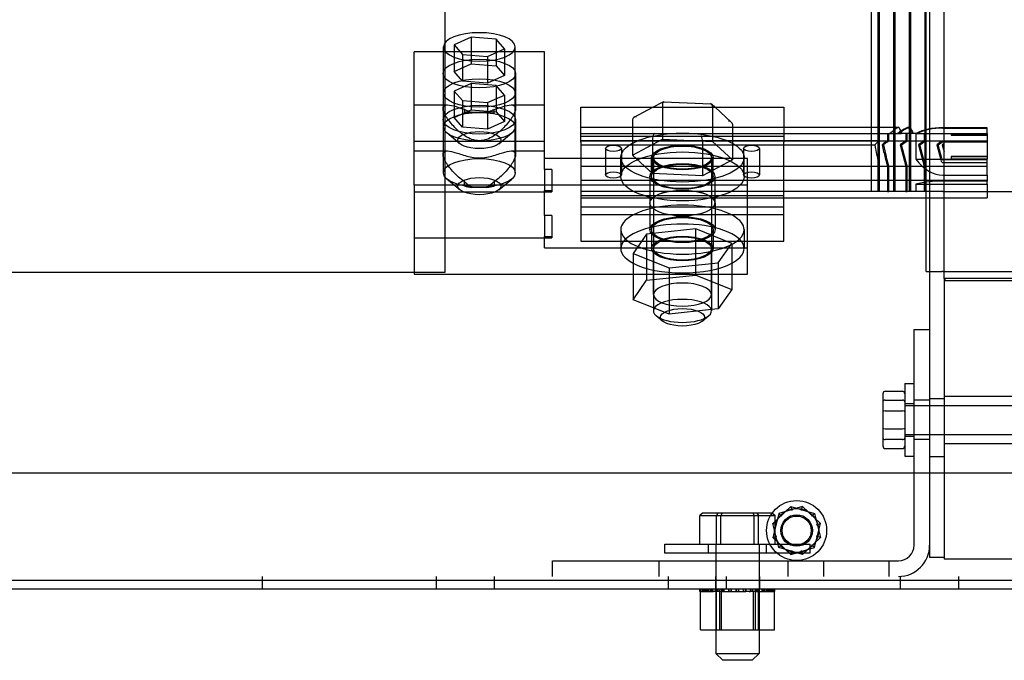
# Model space of a CAD drawing. Units: inches. Extents: x -54 to 64, y -17 to 54.
# Drawn here: x 47 to 56, y -3 to 3 of the extents above; entities that cross this region are included whole.
import ezdxf

# ---------------------------------------------------------------- set-up
doc = ezdxf.new("R2010")
doc.units = ezdxf.units.IN
doc.header["$MEASUREMENT"] = 0

msp = doc.modelspace()

# ---------------------------------------------------------------- linework, layer by layer
for p, q in [((50.9836, 13.3018), (50.9836, 0.4209)), ((55.1613, 6.3097), (55.1613, 0.4297)), ((55.2863, 1.5326), (55.2863, 6.3097)), ((54.6563, 5.6197), (54.6563, 1.6743)), ((54.7163, 5.6197), (54.7163, 1.1197)), ((54.7263, 5.6197), (54.7263, 1.1197)), ((54.8513, 5.6197), (54.8513, 1.1197)), ((54.8613, 5.6197), (54.8613, 1.1197)), ((54.9863, 5.6197), (54.9863, 1.1197)), ((54.9963, 5.6197), (54.9963, 1.1197)), ((55.1213, 5.6197), (55.1213, 1.1197)), ((55.1313, 1.0629), (55.1313, 5.6197)), ((51.211, 2.4478), (51.0651, 2.3821)), ((51.0651, 2.3821), (51.1355, 2.2992)), ((51.0651, 2.3821), (51.0651, 2.1527)), ((51.4271, 2.4305), (51.211, 2.4478)), ((51.211, 2.4478), (51.211, 2.2184)), ((51.4271, 2.4305), (51.4271, 2.2011)), ((51.4974, 2.3475), (51.4271, 2.4305)), ((51.8433, 2.3216), (50.7183, 2.3216)), ((50.7183, 1.1744), (50.7183, 2.3216)), ((50.9713, 2.3216), (50.9713, 2.3648)), ((50.9713, 1.6765), (50.9713, 2.3216)), ((51.1355, 2.2992), (51.3516, 2.2818)), ((51.1355, 2.2992), (51.1355, 2.0697)), ((51.3516, 2.2818), (51.4974, 2.3475)), ((51.4974, 2.3475), (51.4974, 2.1181)), ((51.5913, 2.3216), (51.5913, 2.3648)), ((51.5913, 1.6765), (51.5913, 2.3216)), ((51.8433, 1.4039), (51.8433, 2.3216)), ((51.0651, 2.1527), (51.211, 2.2184)), ((51.211, 2.2184), (51.4271, 2.2011)), ((51.3516, 2.2818), (51.3516, 2.0524)), ((50.9688, 2.1354), (50.9688, 1.8344)), ((51.1355, 2.0697), (51.0651, 2.1527)), ((51.4271, 2.2011), (51.4974, 2.1181)), ((51.5938, 2.1354), (51.5938, 1.8344)), ((51.211, 2.0507), (51.0651, 1.985)), ((51.3516, 2.0524), (51.1355, 2.0697)), ((51.4271, 2.0334), (51.211, 2.0507)), ((51.211, 2.0507), (51.211, 1.8213)), ((51.4974, 2.1181), (51.3516, 2.0524)), ((51.0651, 1.985), (51.1355, 1.9021)), ((51.0651, 1.985), (51.0651, 1.7556)), ((51.4271, 2.0334), (51.4271, 1.804)), ((51.4974, 1.9504), (51.4271, 2.0334)), ((51.1355, 1.9021), (51.3516, 1.8847)), ((51.1355, 1.9021), (51.1355, 1.6726)), ((51.3516, 1.8847), (51.4974, 1.9504)), ((51.3516, 1.8847), (51.3516, 1.6553)), ((51.4974, 1.9504), (51.4974, 1.721)), ((52.7774, 1.8456), (52.8647, 1.8923)), ((52.859, 1.8752), (52.859, 1.8456)), ((52.8673, 1.8929), (53.2768, 1.8742)), ((53.2837, 1.8713), (53.3119, 1.8456)), ((50.7183, 1.8652), (51.0066, 1.8652)), ((51.0651, 1.7556), (51.211, 1.8213)), ((51.152, 1.8274), (51.152, 1.7895)), ((51.211, 1.8213), (51.4271, 1.804)), ((51.2154, 1.8017), (51.3461, 1.8017)), ((51.4077, 1.79), (51.4077, 1.8265)), ((51.4271, 1.804), (51.4974, 1.721)), ((51.556, 1.8652), (51.8433, 1.8652)), ((52.1563, 1.5441), (52.1563, 1.8456)), ((52.1563, 1.8456), (53.9063, 1.8456)), ((52.6153, 1.7587), (52.7774, 1.8456)), ((52.859, 1.8456), (52.859, 1.5687)), ((53.2892, 1.8556), (53.2892, 1.8456)), ((53.2892, 1.8456), (53.2892, 1.5491)), ((53.3119, 1.8456), (53.4524, 1.7169)), ((53.9063, 1.8456), (53.9063, 1.5441)), ((50.9688, 1.7383), (50.9688, 1.4373)), ((51.1355, 1.6726), (51.0651, 1.7556)), ((51.4974, 1.721), (51.3516, 1.6553)), ((51.5938, 1.7383), (51.5938, 1.4373)), ((52.6011, 1.7371), (52.6011, 1.4306)), ((53.4615, 1.6979), (53.4615, 1.3913)), ((50.9713, 1.2794), (50.9713, 1.6765)), ((51.1145, 1.53), (51.0018, 1.6232)), ((51.3516, 1.6553), (51.1355, 1.6726)), ((51.4481, 1.53), (51.5608, 1.6232)), ((51.5913, 1.2794), (51.5913, 1.6765)), ((52.1563, 1.6743), (53.9063, 1.6743)), ((52.1563, 1.6197), (53.9063, 1.6197)), ((53.9063, 1.6743), (54.8965, 1.6743)), ((53.9063, 1.6197), (54.9182, 1.6197)), ((54.6563, 1.6743), (54.6563, 1.1197)), ((54.7272, 1.6197), (54.7272, 1.5567)), ((54.7975, 1.6197), (54.7975, 1.5567)), ((54.8092, 1.5567), (54.8092, 1.6197)), ((54.8159, 1.6197), (54.861, 1.6521)), ((54.9122, 1.6384), (54.8862, 1.6197)), ((54.8979, 1.6197), (54.9207, 1.6361)), ((55.0414, 1.6197), (54.9182, 1.6197)), ((54.9556, 1.6197), (54.9556, 1.5567)), ((54.9673, 1.5567), (54.9673, 1.6197)), ((54.9772, 1.6743), (54.9917, 1.6743)), ((55.0414, 1.6197), (55.2751, 1.6197)), ((55.0414, 1.6197), (55.0414, 1.3965)), ((55.1137, 1.6197), (55.1137, 1.5567)), ((55.1254, 1.5567), (55.1254, 1.6197)), ((55.6563, 1.6685), (55.2751, 1.6685)), ((55.2751, 1.6641), (55.6563, 1.6641)), ((55.2751, 1.6197), (55.6563, 1.6197)), ((55.6563, 1.6197), (55.6563, 1.6685)), ((55.6563, 1.6197), (55.6563, 1.4196)), ((50.7183, 1.552), (51.8433, 1.552)), ((52.1563, 1.5956), (53.9063, 1.5956)), ((52.1563, 1.5567), (54.7272, 1.5567)), ((54.7272, 1.5559), (52.1563, 1.5559)), ((52.1563, 1.5441), (52.1563, 1.0852)), ((52.6011, 1.4306), (52.859, 1.5687)), ((52.7734, 1.5794), (52.7734, 1.2728)), ((52.859, 1.5687), (53.2892, 1.5491)), ((53.2036, 1.5597), (53.2036, 1.2532)), ((53.2892, 1.5491), (53.4615, 1.3913)), ((53.9063, 1.0852), (53.9063, 1.5441)), ((54.7272, 1.5567), (54.7975, 1.5567)), ((54.7272, 1.5567), (54.7272, 1.5559)), ((54.7975, 1.5559), (54.7784, 1.5422)), ((54.787, 1.5399), (54.8092, 1.5559)), ((54.7975, 1.5567), (54.8092, 1.5567)), ((54.7975, 1.5567), (54.7975, 1.5559)), ((54.8092, 1.5559), (54.7975, 1.5559)), ((54.8092, 1.5567), (54.9556, 1.5567)), ((54.8092, 1.5559), (54.8092, 1.5567)), ((54.9556, 1.5559), (54.9068, 1.5208)), ((54.9185, 1.5208), (54.9673, 1.5559)), ((54.9556, 1.5567), (54.9673, 1.5567)), ((54.9556, 1.5567), (54.9556, 1.5559)), ((54.9673, 1.5559), (54.9556, 1.5559)), ((54.9673, 1.5567), (55.1137, 1.5567)), ((54.9673, 1.5559), (54.9673, 1.5567)), ((55.1137, 1.5559), (55.0649, 1.5208)), ((55.0767, 1.5208), (55.1254, 1.5559)), ((55.1137, 1.5567), (55.1254, 1.5567)), ((55.1137, 1.5567), (55.1137, 1.5559)), ((55.1254, 1.5559), (55.1137, 1.5559)), ((55.1254, 1.5567), (55.6563, 1.5567)), ((55.1254, 1.5559), (55.1254, 1.5567)), ((55.258, 1.5459), (55.2231, 1.5208)), ((55.2348, 1.5208), (55.2665, 1.5436)), ((55.2863, 1.5326), (55.2699, 1.5208)), ((55.6563, 1.5501), (55.2751, 1.5501)), ((55.2751, 1.5457), (55.6563, 1.5457)), ((55.2863, 1.5208), (55.2863, 1.5326)), ((55.3463, 1.6095), (55.6563, 1.6095)), ((55.3463, 1.6093), (55.3463, 1.6095)), ((55.3463, 1.6093), (55.3463, 1.6049)), ((55.6563, 1.6093), (55.3463, 1.6093)), ((55.6563, 1.6051), (55.3463, 1.6051)), ((55.3463, 1.6049), (55.6563, 1.6049)), ((50.7183, 1.4681), (51.0066, 1.4681)), ((51.556, 1.4681), (51.8433, 1.4681)), ((52.1563, 1.5208), (54.688, 1.5208)), ((52.3673, 1.4907), (52.3673, 1.2613)), ((52.5053, 1.4907), (52.5053, 1.2613)), ((53.5573, 1.4907), (53.5573, 1.2613)), ((53.6953, 1.4907), (53.6953, 1.2613)), ((54.7529, 1.5208), (54.7639, 1.5208)), ((54.9068, 1.5208), (54.9185, 1.5208)), ((54.9068, 1.5208), (54.9556, 1.3384)), ((54.9673, 1.3384), (54.9185, 1.5208)), ((55.0649, 1.5208), (55.0767, 1.5208)), ((55.0649, 1.5208), (55.1137, 1.3384)), ((55.1254, 1.3384), (55.0767, 1.5208)), ((55.2231, 1.5208), (55.258, 1.3902)), ((55.2231, 1.5208), (55.2348, 1.5208)), ((55.2665, 1.4021), (55.2348, 1.5208)), ((55.2699, 1.5208), (55.2863, 1.5208)), ((55.2699, 1.5208), (55.2863, 1.4596)), ((55.2863, 1.4596), (55.2863, 1.5208)), ((55.2863, 0.4297), (55.2863, 1.4596)), ((51.8433, 1.3085), (51.8433, 1.4039)), ((52.1563, 1.4039), (51.8433, 1.4039)), ((53.5933, 1.4039), (52.1563, 1.4039)), ((52.4998, 1.2485), (52.4998, 1.4109)), ((52.7734, 1.2728), (52.6011, 1.4306)), ((52.7658, 1.2485), (52.7658, 1.4109)), ((52.7813, 1.4109), (52.7813, 0.2298)), ((53.4615, 1.3913), (53.2036, 1.2532)), ((53.2813, 1.4109), (53.2813, 0.2298)), ((53.2968, 1.2485), (53.2968, 1.4109)), ((53.5628, 1.2485), (53.5628, 1.4109)), ((53.5933, 1.1744), (53.5933, 1.4039)), ((54.7784, 1.4097), (54.7975, 1.3384)), ((54.8092, 1.3384), (54.787, 1.4215)), ((55.0414, 1.3965), (55.3463, 1.3965)), ((55.6563, 1.3911), (55.2751, 1.3911)), ((55.2751, 1.3683), (55.6563, 1.3683)), ((55.6563, 1.4196), (55.3463, 1.4196)), ((55.3463, 1.4196), (55.3463, 1.3965)), ((55.3463, 1.4193), (55.6563, 1.4193)), ((55.6563, 1.3965), (55.3463, 1.3965)), ((55.6563, 1.4193), (55.6563, 1.4196)), ((55.6563, 1.4193), (55.6563, 1.3965)), ((55.6563, 1.2597), (55.6563, 1.3965)), ((51.8433, 1.3085), (51.8433, 1.1267)), ((51.9053, 1.3085), (51.8433, 1.3085)), ((51.9053, 1.3085), (51.9053, 1.1152)), ((52.1563, 1.3384), (55.6563, 1.3384)), ((52.1563, 1.3384), (54.7272, 1.3384)), ((53.2036, 1.2532), (52.7734, 1.2728)), ((54.7272, 1.3384), (54.7272, 1.1197)), ((54.7975, 1.3384), (54.7975, 1.1197)), ((54.7975, 1.3384), (54.8092, 1.3384)), ((54.8092, 1.1197), (54.8092, 1.3384)), ((54.9556, 1.3384), (54.9556, 1.1197)), ((54.9556, 1.3384), (54.9673, 1.3384)), ((54.9673, 1.1197), (54.9673, 1.3384)), ((55.1137, 1.3384), (55.1137, 1.1197)), ((55.1137, 1.3384), (55.1254, 1.3384)), ((55.1254, 1.1197), (55.1254, 1.3384)), ((51.1145, 1.1329), (51.0018, 1.2261)), ((51.152, 1.1664), (51.152, 1.2043)), ((51.4077, 1.2024), (51.4077, 1.1659)), ((51.4481, 1.1329), (51.5608, 1.2261)), ((52.1563, 1.2164), (53.9063, 1.2164)), ((52.7513, 1.2485), (52.7513, 1.0191)), ((53.3113, 1.2485), (53.3113, 1.0191)), ((53.9063, 1.2164), (55.6563, 1.2164)), ((55.2751, 1.2597), (55.6563, 1.2597)), ((55.6563, 1.2081), (55.2751, 1.2081)), ((55.6563, 1.2597), (55.6563, 1.2164)), ((55.6563, 1.2164), (55.6563, 1.2081)), ((55.6563, 1.1818), (55.6563, 1.2081)), ((52.1563, 1.1744), (50.7183, 1.1744)), ((50.7183, 1.1744), (50.7183, 0.4048)), ((50.7183, 1.1152), (51.9053, 1.1152)), ((51.3461, 1.1542), (51.2154, 1.1542)), ((51.8433, 1.1267), (51.9053, 1.1267)), ((51.8433, 0.9114), (51.8433, 1.1267)), ((53.5933, 1.1744), (52.1563, 1.1744)), ((54.7272, 1.1197), (52.1563, 1.1197)), ((53.5933, 0.9859), (53.5933, 1.1744)), ((54.7975, 1.1197), (54.7272, 1.1197)), ((54.7975, 1.1197), (54.8092, 1.1197)), ((54.9556, 1.1197), (54.8092, 1.1197)), ((54.9556, 1.1197), (54.9673, 1.1197)), ((55.0414, 1.1197), (54.9673, 1.1197)), ((55.0414, 1.1818), (55.6563, 1.1818)), ((55.0414, 1.1818), (55.0414, 1.1197)), ((55.2751, 1.1197), (55.0414, 1.1197)), ((55.2751, 1.1197), (57.7974, 1.1197)), ((55.6563, 1.1818), (55.6563, 1.1774)), ((55.6563, 1.1774), (55.6563, 1.1197)), ((55.6563, 1.1197), (55.6563, 1.0629)), ((52.1563, 1.0852), (53.9063, 1.0852)), ((52.1563, 1.0852), (52.1563, 0.9859)), ((52.1563, 1.0629), (53.9063, 1.0629)), ((52.75, 1.0191), (52.75, 0.7896)), ((53.3125, 1.0191), (53.3125, 0.7896)), ((53.9063, 0.9859), (53.9063, 1.0852)), ((53.9063, 1.0629), (55.6563, 1.0629)), ((55.1313, 0.4297), (55.1313, 1.0629)), ((52.1563, 0.9859), (53.9063, 0.9859)), ((52.1563, 0.9859), (52.1563, 0.6895)), ((53.5933, 0.4048), (53.5933, 0.9859)), ((53.9063, 0.6895), (53.9063, 0.9859)), ((51.8433, 0.9114), (51.8433, 0.7296)), ((51.9053, 0.9114), (51.8433, 0.9114)), ((51.9053, 0.9114), (51.9053, 0.7181)), ((52.1563, 0.9189), (53.9063, 0.9189)), ((52.4998, 0.7896), (52.4998, 0.6272)), ((53.1468, 0.7953), (52.7224, 0.7509)), ((52.7658, 0.7896), (52.7658, 0.6272)), ((53.4556, 0.6715), (53.1468, 0.7953)), ((53.1468, 0.3979), (53.1468, 0.7953)), ((53.2968, 0.7896), (53.2968, 0.6272)), ((53.5628, 0.7896), (53.5628, 0.6272)), ((50.7183, 0.7181), (51.9053, 0.7181)), ((51.8433, 0.7296), (51.9053, 0.7296)), ((51.8433, 0.6343), (51.8433, 0.7296)), ((52.1563, 0.6895), (53.5933, 0.6895)), ((52.7224, 0.7509), (52.6069, 0.5828)), ((52.7224, 0.7509), (52.7224, 0.3535)), ((53.5933, 0.6895), (53.9063, 0.6895)), ((51.8433, 0.6343), (53.5933, 0.6343)), ((52.7813, 0.2298), (52.7813, 0.6272)), ((53.2813, 0.2298), (53.2813, 0.6272)), ((53.3401, 0.5034), (53.4556, 0.6715)), ((53.4556, 0.6715), (53.4556, 0.2741)), ((52.6069, 0.5828), (52.9158, 0.4591)), ((52.6069, 0.5828), (52.6069, 0.1854)), ((52.9158, 0.4591), (53.3401, 0.5034)), ((52.9158, 0.4591), (52.9158, 0.0617)), ((53.3401, 0.5034), (53.3401, 0.106)), ((55.1328, 0.4297), (55.1313, 0.4297)), ((55.1328, 0.4297), (55.2665, 0.4297)), ((55.1613, 0.4297), (55.1613, -0.0703)), ((55.2751, 0.4297), (55.2665, 0.4297)), ((55.2751, 0.4297), (57.7974, 0.4297)), ((55.2863, 0.3697), (55.2863, 0.4297)), ((50.9836, 0.4209), (41.352, 0.4209)), ((50.7183, 0.4048), (52.6069, 0.4048)), ((52.6069, 0.4048), (53.4556, 0.4048)), ((52.6069, 0.1854), (52.7224, 0.3535)), ((52.7224, 0.3535), (53.1468, 0.3979)), ((53.1468, 0.3979), (53.4556, 0.2741)), ((53.4556, 0.4048), (53.5933, 0.4048)), ((57.7863, 0.3697), (55.2863, 0.3697)), ((55.2863, 0.3697), (55.2863, 0.3497)), ((55.2863, 0.3497), (55.2863, -1.3043)), ((57.7863, 0.3497), (55.2863, 0.3497)), ((55.293, 0.3697), (55.293, 0.3497)), ((53.4556, 0.2741), (53.3401, 0.106)), ((52.7813, 0.1156), (52.6069, 0.1854)), ((52.7813, 0.2298), (52.7813, 0.0894)), ((53.2813, 0.2298), (53.2813, 0.0894)), ((52.9158, 0.0617), (52.7813, 0.1156)), ((53.2813, 0.0999), (52.9158, 0.0617)), ((53.3401, 0.106), (53.2813, 0.0999)), ((52.86, 0.0016), (52.8059, 0.0464)), ((53.2026, 0.0016), (53.2567, 0.0464)), ((55.0268, -1.3043), (55.0268, -0.0703)), ((55.0268, -0.0703), (55.1613, -0.0703)), ((55.1613, -0.0703), (55.1613, -1.3043)), ((54.9468, -0.5378), (54.9468, -1.1628)), ((54.9468, -0.5378), (55.0268, -0.5378)), ((54.7588, -0.6257), (54.7588, -0.7801)), ((54.7788, -0.6032), (54.9268, -0.6032)), ((55.2863, -0.6678), (55.1613, -0.6678)), ((55.2863, -0.6473), (57.7863, -0.6473)), ((54.7788, -0.6804), (54.9268, -0.6804)), ((54.9468, -0.7098), (55.0268, -0.7098)), ((54.9468, -0.7253), (58.3578, -0.7253)), ((55.1613, -0.6803), (55.0268, -0.6803)), ((54.7588, -0.7801), (54.7588, -1.0047)), ((54.7788, -0.7731), (54.9268, -0.7731)), ((54.7788, -0.9276), (54.9268, -0.9276)), ((54.7588, -1.0047), (54.7588, -1.0749)), ((54.9468, -0.9753), (58.3578, -0.9753)), ((54.9468, -0.9908), (55.0268, -0.9908)), ((54.9268, -1.0202), (54.7788, -1.0202)), ((54.7788, -1.0975), (54.9268, -1.0975)), ((55.1613, -1.0203), (55.0268, -1.0203)), ((55.2863, -1.0533), (57.7863, -1.0533)), ((54.9468, -1.1628), (55.0268, -1.1628)), ((55.2863, -1.1678), (55.1613, -1.1678)), ((61.614, -1.3093), (37.8965, -1.3093)), ((55.0268, -1.9313), (55.0268, -1.3043)), ((55.1613, -1.3043), (55.1613, -1.9313)), ((55.2863, -1.3043), (55.2863, -2.0503)), ((53.8107, -1.7448), (53.9646, -1.5974)), ((54.066, -1.5974), (53.8614, -1.657)), ((53.9646, -1.5974), (54.1691, -1.657)), ((53.9646, -1.5974), (53.9728, -1.6311)), ((54.0577, -1.6311), (54.066, -1.5974)), ((54.2198, -1.7448), (54.066, -1.5974)), ((53.2048, -1.6553), (53.1817, -1.6753)), ((53.1817, -1.6753), (53.3623, -1.6753)), ((53.1817, -1.9233), (53.1817, -1.6753)), ((53.3725, -1.6553), (53.2048, -1.6553)), ((53.3377, -1.6553), (53.3249, -1.6753)), ((53.3249, -1.9233), (53.3249, -1.6753)), ((53.3725, -1.6553), (53.3623, -1.6753)), ((53.3623, -1.6753), (53.6861, -1.6753)), ((53.3623, -1.9233), (53.3623, -1.6753)), ((53.6732, -1.6553), (53.3725, -1.6553)), ((53.6384, -1.6553), (53.6486, -1.6753)), ((53.6486, -1.9233), (53.6486, -1.6753)), ((53.8062, -1.6553), (53.6732, -1.6553)), ((53.6732, -1.6553), (53.6861, -1.6753)), ((53.6861, -1.6753), (53.8292, -1.6753)), ((53.6861, -1.9233), (53.6861, -1.6753)), ((53.8062, -1.6553), (53.8292, -1.6753)), ((53.8614, -1.657), (53.8107, -1.8639)), ((53.8292, -1.9233), (53.8292, -1.6753)), ((53.8865, -1.6809), (53.8614, -1.657)), ((54.1691, -1.657), (54.1441, -1.6809)), ((54.1691, -1.657), (54.2198, -1.8639)), ((53.8614, -1.9517), (53.8107, -1.7448)), ((53.844, -1.7545), (53.8107, -1.7448)), ((54.1691, -1.9517), (54.2198, -1.7448)), ((54.1866, -1.7545), (54.2198, -1.7448)), ((53.8107, -1.8639), (53.844, -1.8542)), ((53.8107, -1.8639), (53.9646, -2.0113)), ((54.2198, -1.8639), (54.066, -2.0113)), ((54.2198, -1.8639), (54.1866, -1.8542)), ((52.8805, -1.9233), (54.1305, -1.9233)), ((52.8805, -2.0003), (52.8805, -1.9233)), ((53.2555, -2.0003), (53.2555, -1.9233)), ((53.318, -1.9233), (53.318, -2.6593)), ((53.693, -1.9233), (53.693, -2.6593)), ((53.7555, -2.0003), (53.7555, -1.9233)), ((53.8614, -1.9517), (53.8865, -1.9277)), ((54.1305, -2.0003), (54.1305, -1.9233)), ((54.1441, -1.9277), (54.1691, -1.9517)), ((55.1613, -1.9313), (55.1613, -2.0378)), ((54.1305, -2.0003), (52.8805, -2.0003)), ((54.066, -2.0113), (53.8614, -1.9517)), ((53.9646, -2.0113), (54.1691, -1.9517)), ((53.9728, -1.9776), (53.9646, -2.0113)), ((54.066, -2.0113), (54.0577, -1.9776)), ((51.9113, -2.0658), (54.8923, -2.0658)), ((51.9113, -2.2003), (51.9113, -2.0658)), ((52.8303, -2.2003), (52.8303, -2.0658)), ((53.9423, -2.2003), (53.9423, -2.0658)), ((54.2503, -2.2003), (54.2503, -2.0658)), ((54.8123, -2.2003), (54.8123, -2.0658)), ((55.2863, -2.0378), (55.1613, -2.0378)), ((57.7863, -2.0503), (55.2863, -2.0503)), ((49.4088, -2.2003), (49.4088, -2.3043)), ((50.9088, -2.2003), (50.9088, -2.3043)), ((51.4088, -2.2003), (51.4088, -2.3043)), ((52.9088, -2.2003), (52.9088, -2.3043)), ((53.3155, -2.2003), (53.3155, -2.3043)), ((53.4088, -2.2003), (53.4088, -2.3043)), ((53.6955, -2.2003), (53.6955, -2.3043)), ((54.9088, -2.2003), (54.9088, -2.3043)), ((55.4088, -2.2003), (55.4088, -2.3043)), ((61.617, -2.2346), (37.9064, -2.2346)), ((61.617, -2.3093), (37.9064, -2.3093)), ((53.1824, -2.3303), (53.1824, -2.3043)), ((53.1824, -2.3303), (53.1866, -2.3303)), ((53.1825, -2.3303), (53.1825, -2.3043)), ((53.186, -2.6593), (53.186, -2.3303)), ((53.1866, -2.3303), (53.1866, -2.3043)), ((53.1871, -2.3303), (53.1866, -2.3303)), ((53.1871, -2.3303), (53.1871, -2.3043)), ((53.1871, -2.3303), (53.2029, -2.3303)), ((53.1902, -2.3303), (53.1902, -2.3043)), ((53.1908, -2.3303), (53.1908, -2.3043)), ((53.2029, -2.3303), (53.2029, -2.3043)), ((53.204, -2.3303), (53.2029, -2.3303)), ((53.204, -2.3303), (53.204, -2.3043)), ((53.204, -2.3303), (53.2309, -2.3303)), ((53.21, -2.3303), (53.21, -2.3043)), ((53.2113, -2.3303), (53.2113, -2.3043)), ((53.2133, -2.3303), (53.2133, -2.3043)), ((53.2151, -2.3303), (53.2151, -2.3043)), ((53.2238, -2.3303), (53.2238, -2.3043)), ((53.2293, -2.3303), (53.2293, -2.3043)), ((53.2309, -2.3303), (53.2309, -2.3043)), ((53.2325, -2.3303), (53.2309, -2.3303)), ((53.2325, -2.3303), (53.2325, -2.3043)), ((53.2325, -2.3303), (53.2694, -2.3303)), ((53.2412, -2.3303), (53.2412, -2.3043)), ((53.243, -2.3303), (53.243, -2.3043)), ((53.2464, -2.3303), (53.2464, -2.3043)), ((53.2552, -2.3303), (53.2552, -2.3043)), ((53.2694, -2.3303), (53.2694, -2.3043)), ((53.2715, -2.3303), (53.2694, -2.3303)), ((53.2715, -2.3303), (53.2715, -2.3043)), ((53.2715, -2.3303), (53.3003, -2.3303)), ((53.28, -2.3303), (53.28, -2.3043)), ((53.2826, -2.3303), (53.2826, -2.3043)), ((53.2848, -2.3303), (53.2848, -2.3043)), ((53.2919, -2.3303), (53.2919, -2.3043)), ((53.317, -2.3303), (53.3003, -2.3303)), ((53.317, -2.3303), (53.317, -2.3043)), ((53.3195, -2.3303), (53.317, -2.3303)), ((53.3195, -2.3303), (53.3195, -2.3043)), ((53.3195, -2.3303), (53.3223, -2.3303)), ((53.3239, -2.3303), (53.3223, -2.3303)), ((53.3235, -2.3303), (53.3235, -2.3043)), ((53.3718, -2.3303), (53.3239, -2.3303)), ((53.3239, -2.6593), (53.3239, -2.3303)), ((53.3325, -2.3303), (53.3325, -2.3043)), ((53.3351, -2.3303), (53.3351, -2.3043)), ((53.338, -2.3303), (53.338, -2.3043)), ((53.3543, -2.3043), (53.352, -2.3303)), ((53.352, -2.3303), (53.352, -2.6593)), ((53.3676, -2.6593), (53.3676, -2.3303)), ((53.3718, -2.3303), (53.3718, -2.3043)), ((53.3747, -2.3303), (53.3718, -2.3303)), ((53.3747, -2.3303), (53.3747, -2.3043)), ((53.3747, -2.3303), (53.4318, -2.3303)), ((53.3752, -2.3303), (53.3752, -2.3043)), ((53.3891, -2.3303), (53.3891, -2.3043)), ((53.3916, -2.3303), (53.3916, -2.3043)), ((53.3919, -2.3303), (53.3919, -2.3043)), ((53.4318, -2.3303), (53.4318, -2.3043)), ((53.4348, -2.3303), (53.4318, -2.3303)), ((53.433, -2.3303), (53.433, -2.3043)), ((53.4348, -2.3303), (53.4348, -2.3043)), ((53.4348, -2.3303), (53.4946, -2.3303)), ((53.4501, -2.3303), (53.4501, -2.3043)), ((53.4508, -2.3303), (53.4508, -2.3043)), ((53.4531, -2.3303), (53.4531, -2.3043)), ((53.4946, -2.3303), (53.4946, -2.3043)), ((53.4977, -2.3303), (53.4946, -2.3303)), ((53.4947, -2.3303), (53.4947, -2.3043)), ((53.4977, -2.3303), (53.4977, -2.3043)), ((53.4977, -2.3303), (53.4977, -2.3043)), ((53.4977, -2.3303), (53.5578, -2.3303)), ((53.5133, -2.3303), (53.5133, -2.3043)), ((53.5133, -2.3303), (53.5133, -2.3043)), ((53.5163, -2.3303), (53.5163, -2.3043)), ((53.5164, -2.3303), (53.5164, -2.3043)), ((53.5578, -2.3303), (53.5578, -2.3043)), ((53.5609, -2.3303), (53.5578, -2.3303)), ((53.5601, -2.3303), (53.5601, -2.3043)), ((53.5609, -2.3303), (53.5609, -2.3043)), ((53.5609, -2.3303), (53.5784, -2.3303)), ((53.5762, -2.3303), (53.5762, -2.3043)), ((53.578, -2.3303), (53.578, -2.3043)), ((53.6065, -2.3303), (53.5784, -2.3303)), ((53.5792, -2.3303), (53.5792, -2.3043)), ((53.6065, -2.3303), (53.619, -2.3303)), ((53.619, -2.3303), (53.619, -2.3043)), ((53.6219, -2.3303), (53.619, -2.3303)), ((53.6193, -2.3303), (53.6193, -2.3043)), ((53.6219, -2.3303), (53.6219, -2.3043)), ((53.6434, -2.3303), (53.6219, -2.3303)), ((53.6358, -2.3303), (53.6358, -2.3043)), ((53.6363, -2.3303), (53.6363, -2.3043)), ((53.6391, -2.3303), (53.6391, -2.3043)), ((53.6622, -2.3303), (53.6434, -2.3303)), ((53.6434, -2.6593), (53.6434, -2.3303)), ((53.6567, -2.3043), (53.659, -2.3303)), ((53.659, -2.3303), (53.659, -2.6593)), ((53.6622, -2.3303), (53.6759, -2.3303)), ((53.673, -2.3303), (53.673, -2.3043)), ((53.6759, -2.3303), (53.6759, -2.3043)), ((53.6785, -2.3303), (53.6759, -2.3303)), ((53.6785, -2.3303), (53.6785, -2.3043)), ((53.6785, -2.3303), (53.7262, -2.3303)), ((53.687, -2.6593), (53.687, -2.3303)), ((53.6875, -2.3303), (53.6875, -2.3043)), ((53.6914, -2.3303), (53.6914, -2.3043)), ((53.694, -2.3303), (53.694, -2.3043)), ((53.7191, -2.3303), (53.7191, -2.3043)), ((53.7262, -2.3303), (53.7262, -2.3043)), ((53.7284, -2.3303), (53.7262, -2.3303)), ((53.7284, -2.3303), (53.7284, -2.3043)), ((53.7284, -2.3303), (53.768, -2.3303)), ((53.7309, -2.3303), (53.7309, -2.3043)), ((53.7394, -2.3303), (53.7394, -2.3043)), ((53.7416, -2.3303), (53.7416, -2.3043)), ((53.7558, -2.3303), (53.7558, -2.3043)), ((53.7646, -2.3303), (53.7646, -2.3043)), ((53.768, -2.3303), (53.768, -2.3043)), ((53.7698, -2.3303), (53.768, -2.3303)), ((53.7698, -2.3303), (53.7698, -2.3043)), ((53.7698, -2.3303), (53.7997, -2.3303)), ((53.7784, -2.3303), (53.7784, -2.3043)), ((53.7801, -2.3303), (53.7801, -2.3043)), ((53.7817, -2.3303), (53.7817, -2.3043)), ((53.7871, -2.3303), (53.7871, -2.3043)), ((53.7959, -2.3303), (53.7959, -2.3043)), ((53.7977, -2.3303), (53.7977, -2.3043)), ((53.7997, -2.3303), (53.7997, -2.3043)), ((53.801, -2.3303), (53.7997, -2.3303)), ((53.801, -2.3303), (53.801, -2.3043)), ((53.801, -2.3303), (53.8201, -2.3303)), ((53.8069, -2.3303), (53.8069, -2.3043)), ((53.808, -2.3303), (53.808, -2.3043)), ((53.8201, -2.3303), (53.8201, -2.3043)), ((53.8208, -2.3303), (53.8201, -2.3303)), ((53.8208, -2.3303), (53.8208, -2.3043)), ((53.8249, -2.3303), (53.8208, -2.3303)), ((53.8239, -2.3303), (53.8239, -2.3043)), ((53.8244, -2.3303), (53.8244, -2.3043)), ((53.8249, -2.3303), (53.8285, -2.3303)), ((53.8249, -2.6593), (53.8249, -2.3303)), ((53.8285, -2.3303), (53.8285, -2.3043)), ((53.8285, -2.3303), (53.8285, -2.3043)), ((53.8285, -2.3303), (53.8285, -2.3303)), ((53.186, -2.6593), (53.3239, -2.6593)), ((53.318, -2.6593), (53.318, -2.8633)), ((53.3239, -2.6593), (53.6434, -2.6593)), ((53.6434, -2.6593), (53.8249, -2.6593)), ((53.693, -2.6593), (53.693, -2.8633)), ((53.318, -2.8633), (53.693, -2.8633)), ((53.378, -2.9233), (53.318, -2.8633)), ((53.633, -2.9233), (53.693, -2.8633)), ((53.633, -2.9233), (53.378, -2.9233))]:
    msp.add_line(p, q)
for radius in [0.2585, 0.19, 0.136, 0.125]:
    msp.add_circle((54.0153, -1.8043), radius)
for radius in [0.1345, 0.269]:
    msp.add_arc((54.8923, -1.9313), radius, 270, 0)
for centre, major_axis, ratio, start_param, end_param in [((51.2813, 2.3648), (-0.31, 0), 0.397101, 3.141593, 6.283185), ((51.2813, 2.3648), (0.31, 0), 0.397101, 3.141593, 6.283185), ((52.8728, 1.8626), (0.0068, -0.0302), 0.396641, 3.032823, 4.192869), ((52.8728, 1.8626), (0.0068, -0.0302), 0.396641, 2.622072, 3.032823), ((53.2685, 1.8446), (-0.012, -0.0288), 0.582708, 3.34984, 3.760591), ((53.2685, 1.8446), (-0.012, -0.0288), 0.582708, 2.189794, 3.34984), ((51.2813, 1.6765), (0.3125, 0), 0.397101, 1.154336, 1.997256), ((51.2808, 1.7162), (0.225, 0), 0.397101, 1.865451, 2.180095), ((51.2808, 1.7162), (0.225, 0), 0.397101, 0.971498, 1.276141), ((52.6355, 1.7355), (0.0342, -0.0043), 0.79549, 1.670274, 3.24107), ((53.4271, 1.6994), (-0.0342, 0.0043), 0.79549, 3.24107, 4.811867), ((52.794, 1.5904), (-0.012, -0.0288), 0.582708, 3.760591, 5.331387), ((55.2751, 1.5413), (-0.485, 0), 0.438553, 5.607918, 5.735623), ((55.2751, 2.3656), (0, 1.1059), 0.438553, 2.246064, 2.311096), ((55.2751, 1.5413), (-0.425, 0), 0.438553, 5.488909, 5.735623), ((55.2751, 1.5413), (-0.415, 0), 0.438553, 5.464065, 5.735623), ((55.2751, 2.3656), (0, -0.9691), 0.438553, 5.506665, 5.590814), ((55.2751, 2.3656), (0, 0.9463), 0.438553, 2.389917, 2.478809), ((55.2751, 1.5413), (-0.29, 0), 0.438553, 4.712389, 5.619729), ((55.2751, 1.5413), (-0.28, 0), 0.438553, 4.712389, 5.591498), ((53.1898, 1.5724), (0.0068, -0.0302), 0.396641, 1.051276, 2.622072), ((55.1413, 1.4451), (0.485, 0), 0.438553, 2.59403, 2.777903), ((55.1413, 1.4451), (0.425, 0), 0.438553, 2.59403, 2.72358), ((55.1413, 1.4451), (0.415, 0), 0.438553, 2.59403, 2.712851), ((55.2751, 1.5413), (0.02, 0), 0.438553, 1.570796, 2.59403), ((55.2751, 1.5413), (0.01, 0), 0.438553, 1.570796, 2.59403), ((55.1413, 1.9142), (0, -1.1059), 0.438553, 5.076079, 5.259951), ((55.1413, 1.9142), (0, 0.9691), 0.438553, 1.988809, 2.118359), ((55.1413, 1.9142), (0, -0.9463), 0.438553, 5.141131, 5.259951), ((55.2751, 2.3656), (0, 1.1059), 0.438553, 2.6389, 3.141593), ((55.2751, 1.4139), (0, 0.0456), 0.438553, 2.118359, 3.141593), ((55.2751, 1.4139), (0, -0.0228), 0.438553, 5.259951, 6.283185), ((55.2751, 0.9954), (0.485, 0), 0.438553, 1.570796, 2.073489), ((51.2813, 1.2794), (-0.3125, 0), 0.397101, 1.144336, 1.987256), ((51.2808, 1.2397), (-0.225, 0), 0.397101, 0.961498, 1.276141), ((51.2808, 1.2397), (-0.225, 0), 0.397101, 1.865451, 2.170095), ((53.0313, 0.7896), (-0.5315, 0), 0.397101, 5.088198, 6.283185), ((53.0313, 0.7896), (0.5315, 0), 0.397101, 1.194987, 1.946605), ((53.0313, 0.7896), (0.5315, 0), 0.397101, 0, 1.194987), ((53.0313, 0.6272), (-0.5315, 0), 0.397101, 2.495435, 6.929343), ((53.0313, 0.7896), (0.5315, 0), 0.397101, 3.141593, 6.283185), ((53.0313, 0.6272), (-0.5315, 0), 0.397101, 0.646158, 2.495435), ((53.0313, 0.2298), (-0.25, 0), 0.397101, 3.141593, 6.283185), ((53.0313, 0.0894), (0.25, 0), 0.397101, 5.835724, 9.872239), ((53.0313, 0.2298), (0.25, 0), 0.397101, 3.141593, 6.283185), ((53.0313, 0.0894), (0.25, 0), 0.397101, 3.589054, 5.835724), ((54.7788, -0.6257), (0, -0.0226), 0.88606, 3.141593, 4.712389), ((54.9268, -0.6257), (0, -0.0226), 0.88606, 1.570796, 3.141593), ((54.7788, -0.696), (-0.02, 0), 0.775745, 4.712389, 6.283185), ((54.9268, -0.696), (0.02, 0), 0.775745, 0, 1.570796), ((54.7788, -0.7801), (-0.02, 0), 0.352846, 4.712389, 6.283185), ((54.9268, -0.7801), (0.02, 0), 0.352846, 0, 1.570796), ((54.7788, -0.9206), (-0.02, 0), 0.352846, 0, 1.570796), ((54.9268, -0.9206), (0.02, 0), 0.352846, 4.712389, 6.283185), ((54.7788, -1.0047), (-0.02, 0), 0.775745, 0, 1.570796), ((54.9268, -1.0047), (0.02, 0), 0.775745, 4.712389, 6.283185), ((54.7788, -1.0749), (0, 0.0226), 0.88606, 1.570796, 3.141593), ((54.9268, -1.0749), (0, 0.0226), 0.88606, 3.141593, 4.712389)]:
    msp.add_ellipse(centre, major_axis=major_axis, ratio=ratio, start_param=start_param, end_param=end_param)
for centre, major_axis in [((51.2813, 2.1354), (0.3125, 0)), ((51.2813, 1.9677), (-0.31, 0)), ((51.2813, 1.7383), (0.3125, 0)), ((51.2813, 1.6765), (0.31, 0)), ((51.2813, 1.5618), (-0.185, 0)), ((53.0313, 1.4109), (0.5315, 0)), ((52.4363, 1.4907), (0.069, 0)), ((53.0313, 1.2485), (0.5315, 0)), ((53.0313, 1.4109), (0.2655, 0)), ((53.0313, 1.4109), (-0.25, 0)), ((53.6263, 1.4907), (0.069, 0)), ((51.2813, 1.2794), (0.31, 0)), ((53.0313, 1.2485), (0.28, 0)), ((52.4363, 1.2613), (0.069, 0)), ((53.0313, 1.2485), (0.2655, 0)), ((53.6263, 1.2613), (0.069, 0)), ((51.2813, 1.1647), (-0.185, 0)), ((53.0313, 1.0191), (0.2812, 0)), ((53.0313, 1.0191), (0.28, 0)), ((53.0313, 0.7896), (-0.2812, 0)), ((53.0313, 0.7896), (-0.2655, 0)), ((53.0313, 0.6272), (-0.2655, 0)), ((53.0313, 0.6272), (0.25, 0)), ((53.0313, 0.0343), (-0.19, 0))]:
    msp.add_ellipse(centre, major_axis=major_axis, ratio=0.397101)
for points, knots in [([(51.4077, 1.8265), (51.4436, 1.8374), (51.476, 1.8488), (51.5284, 1.8631), (51.5523, 1.8672), (51.585, 1.8611), (51.5938, 1.8509), (51.5938, 1.8178), (51.585, 1.794), (51.5523, 1.7392), (51.5284, 1.7084), (51.475, 1.6514), (51.4413, 1.6208), (51.385, 1.585), (51.3652, 1.5748), (51.3242, 1.5604), (51.303, 1.5563), (51.2813, 1.5563), (51.2596, 1.5563), (51.2383, 1.5604), (51.1974, 1.5748), (51.1776, 1.585), (51.1213, 1.6208), (51.0876, 1.6514), (51.0342, 1.7084), (51.0103, 1.7392), (50.9776, 1.794), (50.9688, 1.8178), (50.9688, 1.8509), (50.9776, 1.8611), (51.0103, 1.8672), (51.0342, 1.8631), (51.0859, 1.849), (51.1172, 1.838), (51.152, 1.8274)], [2.933376, 2.933376, 2.933376, 2.933376, 3.25228, 3.25228, 3.569447, 3.569447, 3.886614, 3.886614, 4.203781, 4.203781, 4.520948, 4.520948, 4.85155, 4.85155, 5.016852, 5.016852, 5.182153, 5.182153, 5.182153, 5.347454, 5.347454, 5.512755, 5.512755, 5.843357, 5.843357, 6.160524, 6.160524, 6.477691, 6.477691, 6.794858, 6.794858, 7.112025, 7.112025, 7.422473, 7.422473, 7.422473, 7.422473]), ([(51.152, 1.8274), (51.165, 1.8213), (51.1793, 1.8148), (51.2013, 1.8064), (51.2083, 1.8039), (51.2154, 1.8017)], [1.4745859, 1.4745859, 1.4745859, 1.4745859, 1.6136016, 1.6136016, 1.6754218, 1.6754218, 1.6754218, 1.6754218]), ([(51.3461, 1.8017), (51.3533, 1.8039), (51.3603, 1.8064), (51.3816, 1.8146), (51.3952, 1.8207), (51.4077, 1.8265)], [-1.6754218, -1.6754218, -1.6754218, -1.6754218, -1.6136016, -1.6136016, -1.4811636, -1.4811636, -1.4811636, -1.4811636]), ([(51.152, 1.2043), (51.1172, 1.2275), (51.0859, 1.2561), (51.0342, 1.3113), (51.0103, 1.3421), (50.9776, 1.3969), (50.9688, 1.4207), (50.9688, 1.4538), (50.9776, 1.464), (51.0103, 1.4701), (51.0342, 1.466), (51.0876, 1.4515), (51.1213, 1.4394), (51.1776, 1.4226), (51.1974, 1.4174), (51.2383, 1.4097), (51.2596, 1.4074), (51.303, 1.4074), (51.3242, 1.4097), (51.3652, 1.4174), (51.385, 1.4226), (51.4413, 1.4394), (51.475, 1.4515), (51.5284, 1.466), (51.5523, 1.4701), (51.585, 1.464), (51.5938, 1.4538), (51.5938, 1.4207), (51.585, 1.3969), (51.5523, 1.3421), (51.5284, 1.3113), (51.476, 1.2554), (51.4436, 1.2259), (51.4077, 1.2024)], [0.350756, 0.350756, 0.350756, 0.350756, 0.661204, 0.661204, 0.978371, 0.978371, 1.295538, 1.295538, 1.612705, 1.612705, 1.929872, 1.929872, 2.260474, 2.260474, 2.425775, 2.425775, 2.591076, 2.591076, 2.756377, 2.756377, 2.921678, 2.921678, 3.25228, 3.25228, 3.569447, 3.569447, 3.886614, 3.886614, 4.203781, 4.203781, 4.520948, 4.520948, 4.839853, 4.839853, 4.839853, 4.839853]), ([(51.2154, 1.1542), (51.2083, 1.1582), (51.2013, 1.1626), (51.1793, 1.1783), (51.165, 1.191), (51.152, 1.2043)], [0.1759267, 0.1759267, 0.1759267, 0.1759267, 0.2377468, 0.2377468, 0.3767626, 0.3767626, 0.3767626, 0.3767626]), ([(51.4077, 1.2024), (51.3952, 1.1898), (51.3816, 1.1778), (51.3603, 1.1626), (51.3533, 1.1582), (51.3461, 1.1542)], [3.332512, 3.332512, 3.332512, 3.332512, 3.4649501, 3.4649501, 3.5267702, 3.5267702, 3.5267702, 3.5267702])]:
    msp.add_open_spline(points, degree=3, knots=knots)

doc.saveas('drawing.dxf')
